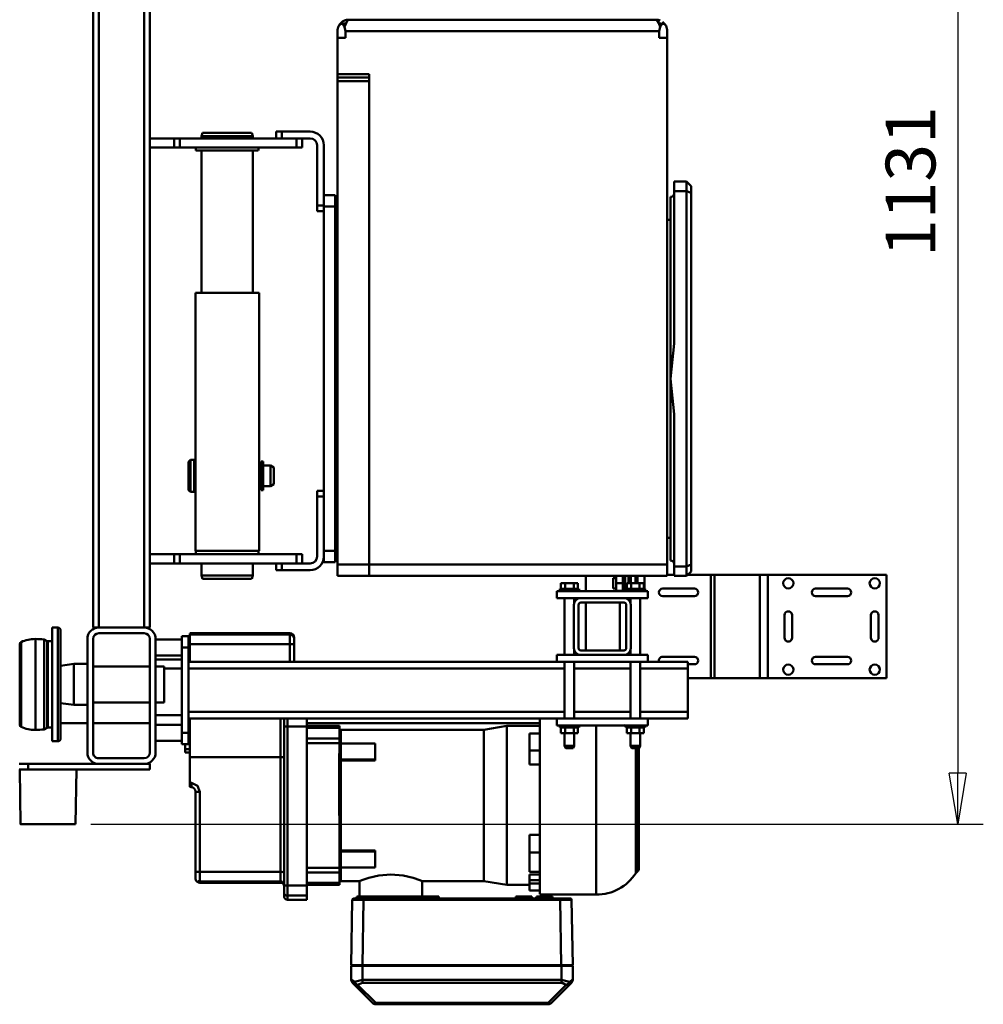
# Model space of a CAD drawing. Units: millimetres. Extents: x 0 to 7425, y 0 to 5250.
# Drawn here: x 1821 to 2669, y 883 to 1750 of the extents above; entities that cross this region are included whole.
import ezdxf

# ---------------------------------------------------------------- set-up
doc = ezdxf.new("R2010")
doc.units = ezdxf.units.MM
doc.header["$MEASUREMENT"] = 0
doc.layers.add('(1) Shape lines', color=7, linetype='Continuous', lineweight=35)
doc.layers.add('(6) Dimensions', color=7, linetype='Continuous', lineweight=35)
doc.styles.add('Arial', font='ARIAL.TTF')
doc.dimstyles.new('Vertex Style', dxfattribs={"dimscale": 12.5, "dimtxt": 0.18, "dimasz": 3.6, "dimexe": 1.8, "dimexo": 0.0625, "dimgap": 1.7, "dimtad": 1, "dimdec": 1, "dimdsep": 46, "dimtxsty": 'Arial', "dimblk1": 'CLOSED', "dimblk2": 'CLOSED', "dimsah": 1, "dimcen": 0.09, "dimdle": 1.8, "dimclrd": 9, "dimclre": 9, "dimadec": 1, "dimazin": 2, "dimtfac": 0.65, "dimtdec": 4, "dimtmove": 0, "dimatfit": 3, "dimfxl": 0, "dimtolj": 1, "dimtzin": 0, "dimlwd": 25, "dimlwe": 25, "dimarcsym": 0})

# ---------------------------------------------------------------- blocks, each defined once
blk = doc.blocks.new('_Closed')
at = {"color": 0, "linetype": 'ByBlock', "lineweight": -2}
for p, q in [((-1, 0.166667), (0, 0)), ((-1, 0.166667), (-1, -0.166667)), ((0, 0), (-1, -0.166667)), ((0, 0), (-1, 0))]:
    blk.add_line(p, q, dxfattribs=at)
blk = doc.blocks.new('*D32')
at = {"layer": '(6) Dimensions', "color": 9, "lineweight": 25}
for p, q in [((1883.95, 2172.5), (2668.95, 2172.5)), ((2646.45, 2127.5), (2646.45, 1086.5)), ((1883.95, 1041.5), (2668.95, 1041.5))]:
    blk.add_line(p, q, dxfattribs=at)
at = {"layer": 'Defpoints', "color": 0}
for p in [(1846.45, 2172.5), (1846.45, 1041.5), (2646.45, 1041.5)]:
    blk.add_point(p, dxfattribs=at)
at = {"layer": '(6) Dimensions', "color": 9, "lineweight": 25, "xscale": 45, "yscale": 45, "zscale": 45}
for p, rotation in [((2646.45, 2172.5), 89.99999999999997), ((2646.45, 1041.5), 270)]:
    blk.add_blockref('_Closed', p, dxfattribs=dict(at, rotation=rotation))
at = {"layer": '(6) Dimensions', "color": 0, "lineweight": 35, "insert": (2604.97, 1607), "char_height": 43.75, "attachment_point": 5, "rotation": 90, "style": 'Arial'}
blk.add_mtext('\\A1;1131', dxfattribs=at)
blk = doc.blocks.new('Crane_3D_1_e7608ae6-1871-4087-9fa7-07b371496158')
at = {"layer": '(1) Shape lines', "color": 7, "linetype": 'Continuous', "lineweight": 50, "ltscale": 37.5}
for p, q in [((352, 883.95), (443, 883.95)), ((352, 883.95), (352, 779.41)), ((443, 779.41), (443, 883.95)), ((387.5, 876.75), (407.5, 876.75)), ((407.5, 870.15), (387.5, 870.15)), ((364.2, 821.45), (364.2, 849.45)), ((370.8, 849.45), (370.8, 821.45)), ((424.2, 821.45), (424.2, 849.45)), ((430.8, 849.45), (430.8, 821.45)), ((387.5, 800.75), (407.5, 800.75)), ((407.5, 794.15), (387.5, 794.15)), ((352, 779.41), (443, 779.41)), ((352, 779.41), (352, 772.48)), ((352, 772.48), (443, 772.48)), ((352, 772.48), (352, 732.65)), ((443, 772.48), (443, 779.41)), ((443, 732.65), (443, 772.48)), ((352, 732.65), (443, 732.65)), ((352, 732.65), (352, 729.18)), ((352, 729.18), (443, 729.18)), ((352, 729.18), (352, 708.95)), ((443, 729.18), (443, 732.65)), ((443, 708.95), (443, 729.18)), ((15.98, 711.95), (10, 711.95)), ((343.02, 711.95), (15.98, 711.95)), ((349, 711.95), (343.02, 711.95)), ((364.2, 686.95), (364.2, 714.95)), ((370.8, 714.95), (370.8, 686.95)), ((424.2, 686.95), (424.2, 714.95)), ((430.8, 714.95), (430.8, 708.95)), ((6, 707.95), (6, 696.95)), ((14.27, 707.95), (6, 707.95)), ((14.27, 707.95), (14.27, 696.95)), ((344.73, 707.95), (14.27, 707.95)), ((344.73, 707.95), (344.73, 696.95)), ((353, 707.95), (344.73, 707.95)), ((353, 707.95), (353, 696.95)), ((434.5, 708.95), (428.5, 708.95)), ((428.5, 673.95), (428.5, 708.95)), ((434.5, 667.18), (434.5, 708.95)), ((472.5, 708.95), (434.5, 708.95)), ((472.5, 667.18), (472.5, 708.95)), ((478.5, 708.95), (472.5, 708.95)), ((478.5, 673.95), (478.5, 708.95)), ((6, 696.95), (14.27, 696.95)), ((14.27, 696.95), (6, 696.95)), ((14.27, 696.95), (148.37, 696.95)), ((179.5, 693.95), (19.5, 693.95)), ((24.3, 693.95), (25.97, 693.95)), ((26, 693.95), (34.94, 693.95)), ((26, 693.95), (26, 693.95)), ((34.94, 693.95), (26, 693.95)), ((37.34, 693.95), (37.34, 693.95)), ((37.34, 693.95), (37.34, 693.95)), ((39.5, 693.95), (39.5, 690.95)), ((55.72, 693.95), (46.29, 693.95)), ((46.34, 693.95), (46.34, 693.95)), ((195.21, 693.95), (163.79, 693.95)), ((339.5, 693.95), (179.5, 693.95)), ((210.63, 696.95), (344.73, 696.95)), ((312.71, 693.95), (303.28, 693.95)), ((319.5, 693.95), (319.5, 690.95)), ((321.66, 693.95), (321.66, 693.95)), ((321.66, 693.95), (321.66, 693.95)), ((330.15, 693.95), (334.7, 693.95)), ((337.77, 693.95), (339.31, 693.95)), ((339.5, 693.95), (339.5, 693.95)), ((344.73, 696.95), (352.01, 696.95)), ((353, 696.95), (344.73, 696.95)), ((352, 696.95), (352, 690.95)), ((-120.5, 690.95), (-126.5, 690.95)), ((-120.5, 690.95), (343, 690.95)), ((-120.5, 684), (-120.5, 690.95)), ((353, 690.95), (343, 690.95)), ((343, 428.95), (343, 690.95)), ((353, 690.95), (353, 428.95)), ((-136.5, 410.95), (-136.5, 680.95)), ((-136.5, 680.95), (-136.5, 680.95)), ((-136.17, 683.45), (-136.18, 683.45)), ((-126.5, 407.9), (-126.5, 684)), ((-120.5, 684), (-126.5, 684)), ((359.5, 670.95), (353, 670.95)), ((359.5, 670.45), (359.5, 670.95)), ((364.5, 670.95), (359.5, 670.95)), ((364.5, 670.45), (359.5, 670.45)), ((359.5, 670.45), (359.5, 666.7)), ((364.5, 671.45), (366.5, 671.45)), ((364.5, 671.45), (366.5, 671.45)), ((364.5, 671.32), (364.5, 654.58)), ((372.5, 673.95), (366.5, 673.95)), ((366.5, 673.95), (366.5, 593.95)), ((372.5, 673.95), (372.5, 652.95)), ((428.5, 673.95), (422.5, 673.95)), ((422.5, 673.95), (422.5, 652.95)), ((428.5, 673.95), (428.5, 593.95)), ((478.5, 673.95), (478.5, 593.95)), ((478.5, 673.95), (484.5, 673.95)), ((484.5, 673.95), (484.5, 593.95)), ((484.5, 671.45), (486.5, 671.45)), ((484.5, 671.45), (486.5, 671.45)), ((486.5, 671.32), (486.5, 654.58)), ((486.5, 670.45), (491.5, 670.45)), ((491.5, 670.45), (491.5, 666.7)), ((353.01, 664.95), (353, 664.95)), ((353.01, 664.95), (353, 664.95)), ((353, 662.95), (359.5, 662.95)), ((353, 658.95), (359.5, 658.95)), ((359.49, 664.95), (353.01, 664.95)), ((355, 656.95), (355, 658.95)), ((355, 656.95), (355, 658.95)), ((359.5, 664.95), (359.49, 664.95)), ((359.5, 664.95), (359.49, 664.95)), ((359.5, 666.7), (359.5, 659.2)), ((364.5, 666.7), (359.5, 666.7)), ((364.5, 659.2), (359.5, 659.2)), ((359.5, 659.2), (359.5, 655.44)), ((372.5, 667.2), (422.5, 667.2)), ((372.5, 667.2), (422.5, 667.2)), ((377.24, 658.7), (372.5, 658.7)), ((377.24, 658.7), (372.5, 658.7)), ((378.5, 658.95), (416.5, 658.95)), ((422.5, 658.7), (417.76, 658.7)), ((422.5, 658.7), (417.76, 658.7)), ((428.5, 667.2), (478.5, 667.2)), ((478.5, 658.7), (428.5, 658.7)), ((434.5, 609.18), (434.5, 658.72)), ((472.5, 609.18), (472.5, 658.72)), ((486.5, 666.7), (491.5, 666.7)), ((486.5, 659.2), (491.5, 659.2)), ((491.5, 667.2), (502.5, 667.2)), ((491.5, 667.2), (502.5, 667.2)), ((491.5, 666.7), (491.5, 659.2)), ((491.5, 659.2), (491.5, 655.44)), ((502.5, 658.7), (491.5, 658.7)), ((502.5, 658.7), (491.5, 658.7)), ((502.5, 667.2), (502.5, 667.2)), ((502.5, 667.2), (504.5, 666.2)), ((502.5, 667.2), (504.5, 666.2)), ((504.5, 659.7), (502.5, 658.7)), ((504.5, 659.7), (502.5, 658.7)), ((502.5, 658.7), (502.5, 658.7)), ((503.95, 665.95), (611, 665.95)), ((504.21, 663.34), (614.47, 663.34)), ((504.34, 664.19), (613.73, 664.19)), ((504.5, 666.2), (504.5, 666.2)), ((504.5, 659.7), (504.5, 659.7)), ((353, 656.95), (359.5, 656.95)), ((366, 653.95), (353, 653.95)), ((353.01, 651.95), (353, 651.95)), ((353.01, 651.95), (353, 651.95)), ((359.49, 651.95), (353.01, 651.95)), ((359.5, 651.95), (359.49, 651.95)), ((359.51, 651.95), (359.49, 651.95)), ((364.5, 655.44), (359.5, 655.44)), ((359.5, 651.95), (359.5, 645.95)), ((359.51, 651.95), (359.5, 651.95)), ((365.99, 651.95), (359.51, 651.95)), ((366.5, 654.45), (364.5, 654.45)), ((366.5, 654.45), (364.5, 654.45)), ((366, 651.95), (365.99, 651.95)), ((366, 651.95), (365.99, 651.95)), ((366, 651.95), (366, 645.95)), ((366.61, 651.95), (366, 651.95)), ((372.5, 614.95), (372.5, 652.95)), ((376.5, 652.95), (376.5, 614.95)), ((416.5, 654.95), (378.5, 654.95)), ((418.5, 614.95), (418.5, 652.95)), ((422.5, 652.95), (422.5, 614.95)), ((486.5, 654.45), (484.5, 654.45)), ((486.5, 654.45), (484.5, 654.45)), ((486.5, 655.44), (491.5, 655.44)), ((359.5, 645.95), (353, 645.95)), ((355, 643.45), (355, 645.95)), ((355, 643.45), (355, 645.95)), ((366, 645.95), (359.5, 645.95)), ((364, 645.95), (364, 643.45)), ((364, 645.95), (364, 643.45)), ((366.5, 649.35), (366, 649.35)), ((418.5, 649.35), (376.5, 649.35)), ((484.37, 628.45), (633.5, 628.45)), ((633.5, 628.45), (633.5, 578.95)), ((366.5, 619.35), (353, 619.35)), ((418.5, 619.35), (376.5, 619.35)), ((359.5, 612.45), (359.5, 608.7)), ((364.5, 612.45), (359.5, 612.45)), ((364.5, 608.7), (359.5, 608.7)), ((359.5, 608.7), (359.5, 601.2)), ((364.5, 613.45), (366.5, 613.45)), ((364.5, 613.45), (366.5, 613.45)), ((364.5, 613.32), (364.5, 596.58)), ((372.5, 614.95), (372.5, 593.95)), ((372.5, 609.2), (377.24, 609.2)), ((372.5, 609.2), (377.24, 609.2)), ((378.5, 612.95), (416.5, 612.95)), ((416.5, 608.95), (378.5, 608.95)), ((417.76, 609.2), (422.5, 609.2)), ((417.76, 609.2), (422.5, 609.2)), ((422.5, 614.95), (422.5, 593.95)), ((428.5, 609.2), (478.5, 609.2)), ((484.5, 613.45), (486.5, 613.45)), ((484.5, 613.45), (486.5, 613.45)), ((486.5, 613.32), (486.5, 596.58)), ((486.5, 612.45), (491.5, 612.45)), ((486.5, 608.7), (491.5, 608.7)), ((491.5, 612.45), (491.5, 608.7)), ((491.5, 609.2), (502.5, 609.2)), ((491.5, 609.2), (502.5, 609.2)), ((491.5, 608.7), (491.5, 601.2)), ((502.5, 609.2), (504.5, 608.2)), ((502.5, 609.2), (504.5, 608.2)), ((695.5, 607.81), (637.98, 606.81)), ((695.5, 607.81), (695.5, 597.81)), ((708.34, 607.88), (696, 607.88)), ((696, 597.88), (696, 607.88)), ((708.34, 607.88), (708.34, 607.88)), ((708.34, 607.88), (708.34, 607.88)), ((711.17, 606.71), (711.17, 606.71)), ((711.17, 606.71), (711.17, 606.71)), ((359.5, 601.2), (359.5, 597.44)), ((364.5, 601.2), (359.5, 601.2)), ((422.5, 600.7), (372.5, 600.7)), ((422.5, 600.7), (372.5, 600.7)), ((478.5, 600.7), (428.5, 600.7)), ((434.5, 269.95), (434.5, 600.72)), ((472.5, 269.95), (472.5, 600.72)), ((486.5, 601.2), (491.5, 601.2)), ((491.5, 601.2), (491.5, 597.44)), ((502.5, 600.7), (491.5, 600.7)), ((502.5, 600.7), (491.5, 600.7)), ((504.5, 601.7), (502.5, 600.7)), ((504.5, 601.7), (502.5, 600.7)), ((695.5, 605.88), (696, 605.38)), ((696, 601.38), (695.5, 600.88)), ((712.93, 604.95), (728.83, 589.05)), ((712.93, 602.12), (728.83, 586.22)), ((364.5, 597.44), (359.5, 597.44)), ((366.5, 596.45), (364.5, 596.45)), ((366.5, 596.45), (364.5, 596.45)), ((372.5, 593.95), (366.5, 593.95)), ((428.5, 593.95), (422.5, 593.95)), ((428.5, 269.95), (428.5, 593.95)), ((478.5, 269.95), (478.5, 593.95)), ((478.5, 593.95), (484.5, 593.95)), ((486.5, 596.45), (484.5, 596.45)), ((486.5, 596.45), (484.5, 596.45)), ((486.5, 597.44), (491.5, 597.44)), ((635, 575.95), (635, 589.95)), ((635, 589.95), (635.4, 589.95)), ((635.4, 575.95), (635.4, 589.95)), ((637, 568.29), (637, 596.81)), ((695.5, 597.81), (637.98, 596.81)), ((637.98, 423.95), (637.98, 596.81)), ((696, 597.88), (695.5, 597.88)), ((695.5, 422.95), (695.5, 597.81)), ((708.34, 597.88), (696, 597.88)), ((696, 422.88), (696, 597.88)), ((728.83, 586.22), (728.83, 434.54)), ((730, 586.22), (728.83, 586.22)), ((730, 586.22), (730, 434.54)), ((478.45, 578.95), (633.04, 578.95)), ((482.5, 578.95), (482.5, 373.95)), ((485, 549.95), (485, 578.95)), ((491.64, 569.95), (491.64, 578.95)), ((506.73, 569.95), (506.73, 578.95)), ((518.93, 569.95), (518.93, 578.95)), ((580.96, 569.95), (580.96, 578.95)), ((596.27, 569.95), (596.27, 578.95)), ((613.41, 569.95), (613.41, 578.95)), ((615.66, 569.95), (615.66, 578.95)), ((620.78, 569.95), (620.78, 578.95)), ((623.83, 569.95), (623.83, 578.95)), ((629.91, 569.95), (629.91, 578.95)), ((635.4, 575.95), (635, 575.95)), ((635, 557.95), (635, 571.95)), ((635, 571.95), (635.4, 571.95)), ((635.4, 567.66), (635.4, 571.95)), ((506.73, 569.95), (491.64, 569.95)), ((518.93, 569.95), (506.73, 569.95)), ((580.96, 569.95), (596.27, 569.95)), ((613.41, 569.95), (596.27, 569.95)), ((620.78, 569.95), (615.66, 569.95)), ((623.83, 569.95), (620.78, 569.95)), ((629.91, 569.95), (623.83, 569.95)), ((625, 569.95), (625, 549.95)), ((696, 564.88), (695.5, 564.88)), ((635.4, 557.95), (635, 557.95)), ((635.4, 557.95), (635.4, 562.23)), ((637, 438.29), (637, 561.61)), ((625, 549.95), (485, 549.95)), ((488.37, 529.72), (485, 549.95)), ((625, 549.95), (621.63, 529.72)), ((696, 551.38), (695.5, 551.38)), ((488.37, 403.95), (488.37, 529.72)), ((488.48, 529.72), (621.52, 529.72)), ((621.63, 529.72), (621.63, 475.56)), ((635, 480.22), (635, 489.95)), ((635, 489.95), (635.4, 489.95)), ((635.4, 480.22), (635.4, 489.95)), ((635, 476.84), (635, 480.22)), ((635, 480.22), (635.4, 480.22)), ((635, 476.84), (635.4, 476.84)), ((635, 441.91), (635, 476.84)), ((635.4, 476.84), (635.4, 480.22)), ((635.4, 441.93), (635.4, 476.84)), ((621.63, 475.56), (635, 475.56)), ((635, 427.95), (635, 441.95)), ((635, 441.95), (635.4, 441.95)), ((635.4, 437.66), (635.4, 441.95)), ((696, 448.38), (695.5, 448.38)), ((500.45, 403.95), (500.45, 433.95)), ((514.44, 433.95), (500.48, 433.95)), ((514.44, 433.95), (515.47, 433.95)), ((514.44, 403.95), (514.44, 433.95)), ((515.47, 433.95), (515.47, 403.95)), ((595.56, 433.95), (594.53, 433.95)), ((594.53, 433.95), (594.53, 403.95)), ((609.52, 433.95), (595.56, 433.95)), ((595.56, 403.95), (595.56, 433.95)), ((609.55, 433.95), (609.55, 403.95)), ((696, 434.88), (695.5, 434.88)), ((728.83, 434.54), (712.93, 418.64)), ((730, 434.54), (728.83, 434.54)), ((-88.5, 428.95), (-88.5, 400.95)), ((-88.5, 428.95), (343, 428.95)), ((-85.5, 428.95), (-85.5, 400.95)), ((-82.5, 400.95), (-82.5, 428.95)), ((353, 428.95), (343, 428.95)), ((343, 400.95), (343, 428.95)), ((353, 428.95), (353, 400.95)), ((635.4, 427.95), (635, 427.95)), ((635, 417.95), (635, 427.84)), ((635.4, 427.95), (635.4, 432.23)), ((635.4, 417.95), (635.4, 427.93)), ((637, 423.95), (637, 431.61)), ((728.83, 431.71), (712.93, 415.81)), ((621.63, 420.34), (621.63, 403.95)), ((635, 420.34), (621.63, 420.34)), ((635.4, 417.95), (635, 417.95)), ((695.5, 422.95), (637.98, 423.95)), ((695.5, 422.95), (695.5, 412.95)), ((695.5, 422.88), (696, 422.88)), ((695.5, 419.88), (696, 419.38)), ((708.34, 422.88), (696, 422.88)), ((696, 412.88), (696, 422.88)), ((-136.17, 408.45), (-136.18, 408.45)), ((-120.5, 407.9), (-126.5, 407.9)), ((-120.5, 400.95), (-120.5, 407.9)), ((695.5, 412.95), (637.98, 413.95)), ((696, 415.38), (695.5, 414.88)), ((708.34, 412.88), (696, 412.88)), ((708.34, 412.88), (708.34, 412.88)), ((708.34, 412.88), (708.34, 412.88)), ((711.17, 414.05), (711.17, 414.05)), ((711.17, 414.05), (711.17, 414.05)), ((-120.5, 400.95), (-126.5, 400.95)), ((-120.5, 400.95), (-88.5, 400.95)), ((-85.5, 400.95), (-88.5, 400.95)), ((-85.5, 400.95), (-82.5, 400.95)), ((-82.5, 400.95), (343, 400.95)), ((18, 398.95), (28, 398.95)), ((18, 388.95), (18, 398.95)), ((27.5, 398.95), (27.5, 400.95)), ((28, 388.95), (28, 398.95)), ((331, 398.95), (28, 398.95)), ((47.5, 398.95), (47.5, 400.95)), ((311.5, 398.95), (311.5, 400.95)), ((331, 388.95), (331, 398.95)), ((331, 398.95), (341, 398.95)), ((331.5, 398.95), (331.5, 400.95)), ((341, 388.95), (341, 398.95)), ((353, 400.95), (343, 400.95)), ((343.07, 400.95), (347, 400.95)), ((347, 400.95), (343.07, 400.95)), ((347.02, 400.95), (353, 400.95)), ((485, 373.95), (485, 402.57)), ((486.76, 373.95), (486.76, 402.57)), ((488.39, 403.95), (488.37, 403.95)), ((488.89, 403.95), (488.89, 403.91)), ((500.38, 403.95), (488.89, 403.95)), ((500.37, 403.91), (488.89, 403.91)), ((494.26, 403.95), (489.87, 403.95)), ((495.96, 373.95), (495.96, 402.57)), ((500.21, 373.95), (500.21, 402.57)), ((500.35, 402.57), (500.35, 403.95)), ((514.27, 403.95), (514.27, 402.79)), ((515.22, 403.95), (515.22, 403.42)), ((516.1, 403.95), (516.1, 403.91)), ((546.64, 403.95), (516.1, 403.95)), ((546.64, 403.91), (516.1, 403.91)), ((535.84, 403.95), (527.62, 403.95)), ((546.64, 403.95), (541, 403.95)), ((546.64, 403.95), (546.64, 403.91)), ((555.08, 403.95), (555, 403.95)), ((593.9, 403.95), (563.36, 403.95)), ((563.36, 403.95), (563.36, 403.91)), ((593.9, 403.91), (563.36, 403.91)), ((582.41, 403.95), (569.05, 403.95)), ((593.9, 403.95), (593.9, 403.91)), ((594.78, 403.95), (594.78, 403.42)), ((595.73, 403.95), (595.73, 403.55)), ((621.11, 403.95), (609.62, 403.95)), ((621.11, 403.91), (609.63, 403.91)), ((609.65, 403.95), (609.65, 403.55)), ((609.79, 373.95), (609.79, 402.57)), ((614.04, 373.95), (614.04, 402.57)), ((614.79, 403.95), (614.78, 403.95)), ((618.83, 403.95), (615.77, 403.95)), ((621.12, 403.95), (620.17, 403.95)), ((621.11, 403.95), (621.11, 403.91)), ((623.24, 373.95), (623.24, 402.57)), ((625, 373.95), (625, 402.57)), ((18, 388.95), (-26, 388.95)), ((27, 382.95), (-26, 382.95)), ((18, 388.95), (28, 388.95)), ((24.17, 388.95), (18.76, 388.95)), ((27, 382.95), (27, 388.95)), ((28.91, 382.95), (27, 382.95)), ((27, 382.95), (32, 382.95)), ((331, 388.95), (28, 388.95)), ((32, 382.95), (32, 388.95)), ((278, 382.95), (278, 388.95)), ((278, 382.95), (283, 382.95)), ((283, 382.95), (283, 388.95)), ((336, 382.95), (283, 382.95)), ((331, 388.95), (341, 388.95)), ((-38, 376.95), (-38, 351.95)), ((-32, 376.95), (-32, 351.95)), ((342, 351.95), (342, 376.95)), ((348, 351.95), (348, 376.95)), ((485.53, 373.95), (478.38, 373.95)), ((625.47, 373.95), (485.53, 373.95)), ((485.53, 373.95), (485.53, 356.95)), ((634.39, 373.95), (625.47, 373.95)), ((625.47, 373.95), (625.47, 356.95)), ((638, 373.95), (634.39, 373.95)), ((634.39, 373.95), (634.39, 356.95)), ((638, 373.95), (638, 356.95)), ((-24, 369.95), (-32, 369.95)), ((-24, 364.95), (-32, 364.95)), ((-24, 369.95), (-24, 364.95)), ((-24, 364.95), (-24, 262.25)), ((334, 369.95), (334, 364.95)), ((342, 369.95), (334, 369.95)), ((342, 364.95), (334, 364.95)), ((334, 364.95), (334, 262.25)), ((403.5, 270.95), (403.5, 358.95)), ((403.63, 358.95), (404.69, 358.95)), ((404.69, 358.95), (413, 358.95)), ((404.69, 358.95), (404.69, 270.95)), ((408.68, 362.95), (407.63, 362.95)), ((413.67, 362.95), (408.68, 362.95)), ((413, 358.95), (428.49, 358.95)), ((413, 358.95), (413, 270.95)), ((428.49, 362.95), (413.67, 362.95)), ((485.53, 356.95), (478.38, 356.95)), ((625.47, 356.95), (485.53, 356.95)), ((634.39, 356.95), (625.47, 356.95)), ((638, 356.95), (634.39, 356.95)), ((-38, 351.95), (-32, 351.95)), ((-38, 351.95), (-38, 346.95)), ((-38, 346.95), (-38, 350.04)), ((-38, 346.95), (-32, 346.95)), ((-32, 351.95), (-32, 346.95)), ((-32, 346.95), (-32, 262.25)), ((348, 351.95), (342, 351.95)), ((342, 346.95), (342, 351.95)), ((342, 350.04), (342, 347.33)), ((348, 346.95), (342, 346.95)), ((342, 346.95), (342, 262.25)), ((348, 346.95), (348, 351.95)), ((348, 346.95), (348, 346.95)), ((478.5, 350.95), (512.57, 350.95)), ((478.62, 353.95), (479.59, 353.95)), ((478.93, 353.95), (478.62, 353.95)), ((479.59, 353.95), (485.84, 353.95)), ((485.84, 353.95), (625.16, 353.95)), ((512.57, 350.95), (613.5, 350.95)), ((512.57, 350.95), (512.57, 270.95)), ((613.5, 350.95), (621.81, 350.95)), ((613.5, 350.95), (613.5, 279.95)), ((621.81, 350.95), (622.87, 350.95)), ((621.81, 350.95), (621.81, 279.95)), ((623, 350.95), (623, 279.95)), ((625.16, 353.95), (631.41, 353.95)), ((631.41, 353.95), (635, 353.95)), ((255.87, 341.95), (257.61, 344.95)), ((274.13, 341.95), (255.87, 341.95)), ((255.87, 335.45), (255.87, 341.95)), ((272.39, 344.95), (257.61, 344.95)), ((272.39, 344.95), (274.13, 341.95)), ((274.13, 341.95), (274.13, 335.45)), ((-24, 331.45), (-21.5, 331.45)), ((-21.5, 276.45), (-21.5, 331.07)), ((104, 331.95), (104, 275.95)), ((331, 331.95), (104, 331.95)), ((110, 331.95), (110, 331.95)), ((277.63, 335.45), (252.37, 335.45)), ((252.37, 333.95), (252.37, 335.45)), ((277.63, 333.95), (252.37, 333.95)), ((255.87, 331.95), (255.87, 333.95)), ((274.13, 333.95), (274.13, 331.95)), ((277.63, 335.45), (277.63, 333.95)), ((331, 331.95), (331, 275.95)), ((331, 331.45), (334, 331.45)), ((-37, 325.65), (-34, 326.45)), ((-37, 282.25), (-37, 325.28)), ((-34, 326.45), (-32, 326.45)), ((-34, 281.45), (-34, 326.07)), ((-21.5, 326.45), (104, 326.45)), ((342, 326.45), (352.5, 326.45)), ((352.5, 326.45), (355.5, 325.65)), ((352.5, 281.45), (352.5, 326.07)), ((355.5, 282.25), (355.5, 325.28)), ((-34, 281.45), (-37, 282.25)), ((-32, 281.45), (-34, 281.45)), ((104, 281.45), (-21.5, 281.45)), ((352.5, 281.45), (342, 281.45)), ((355.5, 282.25), (352.5, 281.45)), ((613.5, 279.95), (543.06, 279.95)), ((621.81, 279.95), (613.5, 279.95)), ((622.87, 279.95), (621.81, 279.95)), ((-21.5, 276.45), (-24, 276.45)), ((331, 275.95), (104, 275.95)), ((279.13, 274.95), (250.87, 274.95)), ((250.87, 271.55), (250.87, 274.95)), ((279.13, 271.55), (250.87, 271.55)), ((252.47, 269.95), (250.87, 271.55)), ((277.53, 269.95), (252.47, 269.95)), ((279.13, 271.55), (277.53, 269.95)), ((279.13, 274.95), (279.13, 271.55)), ((334, 276.45), (331, 276.45)), ((403.63, 270.95), (404.69, 270.95)), ((404.69, 270.95), (408.5, 270.95)), ((406, 263.95), (406, 269.95)), ((416, 269.95), (406, 269.95)), ((408.5, 270.95), (408.5, 269.95)), ((408.5, 270.95), (428.32, 270.95)), ((416, 263.95), (416, 269.95)), ((491, 269.95), (416, 269.95)), ((428.32, 270.95), (428.32, 269.95)), ((428.32, 270.95), (428.44, 270.95)), ((478.43, 270.95), (493.5, 270.95)), ((491, 263.95), (491, 269.95)), ((501, 269.95), (491, 269.95)), ((493.5, 270.95), (493.77, 270.95)), ((493.5, 270.95), (493.5, 269.95)), ((493.77, 270.95), (512.57, 270.95)), ((496.43, 270.95), (496.43, 269.95)), ((501, 263.95), (501, 269.95)), ((505.57, 270.95), (505.57, 266.95)), ((508.5, 270.95), (508.5, 266.95)), ((512.57, 270.95), (534.89, 270.95)), ((535.04, 272.65), (534.89, 270.95)), ((538.76, 270.95), (538.88, 272.3)), ((542.87, 275.95), (612.83, 275.95)), ((612.83, 275.95), (617.82, 275.95)), ((617.82, 275.95), (618.87, 275.95)), ((-24, 262.25), (-32, 262.25)), ((-32, 262.25), (-32, 257.25)), ((-24, 262.25), (-24, 257.25)), ((334, 262.25), (334, 257.25)), ((342, 262.25), (334, 262.25)), ((342, 257.25), (342, 262.25)), ((416, 263.95), (406, 263.95)), ((409, 240.95), (409, 263.95)), ((409, 240.95), (409, 263.95)), ((491, 263.95), (416, 263.95)), ((423, 263.95), (423, 240.95)), ((423, 263.95), (423, 240.95)), ((426.5, 263.95), (426.5, 240.95)), ((426.5, 263.95), (426.5, 240.95)), ((434.5, 248.53), (434.5, 263.95)), ((475.5, 240.95), (475.5, 263.95)), ((475.5, 240.95), (475.5, 263.95)), ((484, 240.95), (484, 263.95)), ((484, 240.95), (484, 263.95)), ((491, 263.95), (501, 263.95)), ((498, 263.95), (498, 240.95)), ((498, 263.95), (498, 240.95)), ((501, 266.95), (505.57, 266.95)), ((505.57, 266.95), (508.5, 266.95)), ((-32, 257.25), (-32, 235.95)), ((-24, 257.25), (-32, 257.25)), ((-24, 257.25), (-24, 235.95)), ((334, 257.25), (334, 235.95)), ((342, 257.25), (334, 257.25)), ((342, 257.25), (342, 235.95)), ((432.6, 248.53), (464.4, 248.53)), ((432.6, 240.95), (432.6, 248.53)), ((464.4, 248.53), (464.4, 240.95)), ((398.5, 235.95), (-386.5, 235.95)), ((398.5, 235.95), (398.5, 230.95)), ((508.5, 240.95), (408.5, 240.95)), ((508.5, 235.95), (408.5, 235.95)), ((432.6, 185.95), (432.6, 235.95)), ((464.4, 235.95), (464.4, 185.95)), ((482.5, 235.95), (482.5, 185.95)), ((518.5, 235.95), (523.5, 235.95)), ((518.5, 235.95), (518.5, 230.95)), ((523.5, 128.95), (523.5, 235.95)), ((398.5, 230.95), (-386.5, 230.95)), ((398.5, 230.95), (398.5, 190.95)), ((403.5, 230.95), (403.5, 190.95)), ((513.5, 190.95), (513.5, 230.95)), ((518.5, 230.95), (518.5, 190.95)), ((398.5, 190.95), (-386.5, 190.95)), ((398.5, 190.95), (398.5, 185.95)), ((518.5, 190.95), (518.5, 128.95)), ((398.5, 185.95), (-386.5, 185.95)), ((408.5, 185.95), (508.5, 185.95)), ((508.5, 180.95), (408.5, 180.95)), ((430.5, 169.19), (430.5, 180.95)), ((466.5, 180.95), (466.5, 169.19)), ((482.5, 180.95), (482.5, 157.45)), ((430.5, 169.19), (466.5, 169.19)), ((432.15, 157.45), (430.5, 169.19)), ((466.5, 169.19), (464.85, 157.45)), ((523.5, 171.45), (571.5, 170.61)), ((401, 157.45), (496, 157.45)), ((401.2, 157.45), (495.8, 157.45)), ((398.5, 150), (398.5, 154.95)), ((398.5, 150), (498.5, 150)), ((398.71, 154.95), (498.29, 154.95)), ((410.5, 146.32), (410.5, 150)), ((486.5, 150), (486.5, 146.32)), ((498.5, 154.95), (498.5, 150)), ((408.98, 142.95), (410.33, 145.59)), ((409.15, 142.95), (487.85, 142.95)), ((410.49, 145.59), (486.51, 145.59)), ((410.66, 146.32), (486.34, 146.32)), ((486.67, 145.59), (488.02, 142.95)), ((408.67, 135.2), (488.33, 135.2)), ((411.32, 122.64), (485.68, 122.64)), ((484.01, 121.45), (412.99, 121.45)), ((413.14, 121.45), (483.86, 121.45)), ((518.5, 128.95), (523.5, 128.95)), ((518.5, 128.95), (518.5, 120.95)), ((523.5, 120.95), (523.5, 128.95)), ((571.5, 122.29), (523.5, 121.45))]:
    blk.add_line(p, q, dxfattribs=at)
at = {"layer": '(1) Shape lines', "color": 7, "linetype": 'Continuous', "lineweight": 50, "ltscale": 12.5}
for p, q in [((-134.47, 686.72), (-133.57, 688.02)), ((708.34, 607.88), (708.34, 607.88)), ((711.17, 606.71), (711.17, 606.71)), ((710.57, 597.88), (711.6, 600.1)), ((711.91, 600.76), (711.59, 600.07)), ((637.13, 414.47), (637.07, 414.57)), ((637.13, 414.47), (637.13, 414.47)), ((637.48, 414.1), (637.44, 414.13)), ((637.8, 413.97), (637.79, 413.98)), ((708.34, 412.88), (708.34, 412.88)), ((711.17, 414.05), (711.17, 414.05)), ((609.65, 403.55), (609.61, 403.18)), ((609.61, 403.18), (609.83, 402.84)), ((610.1, 402.63), (610.42, 402.57)), ((621.63, 403.95), (621.5, 403.93))]:
    blk.add_line(p, q, dxfattribs=at)
at = {"layer": '(1) Shape lines', "color": 7, "linetype": 'Continuous', "lineweight": 50, "ltscale": 37.5}
for points in [[(6, 707.95), (10, 711.95)], [(14.27, 707.95), (15.98, 711.95)], [(344.73, 707.95), (343.02, 711.95)], [(353, 707.95), (349, 711.95)], [(148.37, 696.95), (179.5, 693.95)], [(179.5, 693.95), (210.63, 696.95)], [(-132.82, 688.15), (-133.57, 688.02)], [(-132.75, 686.64), (-133.57, 683.45)], [(-133.57, 683.45), (-130.3, 684.71)], [(-132.82, 688.15), (-130.95, 689.9)], [(-132.75, 686.64), (-132.82, 688.15)], [(-130.3, 684.71), (-132.75, 686.64)], [(-126.5, 684), (-130.3, 684.71)], [(-136.5, 680.95), (-135.74, 682.2), (-133.57, 683.45)], [(502.5, 667.18), (502.5, 658.7), (502.5, 658.72)], [(504.5, 659.71), (504.5, 659.7), (504.5, 666.19)], [(355, 643.45), (355, 643.45), (364, 643.45)], [(502.5, 609.18), (502.5, 600.7), (502.5, 600.72)], [(504.5, 601.71), (504.5, 601.7), (504.5, 608.19)], [(637.98, 606.81), (637.98, 606.04), (637.98, 603.88), (637.98, 596.81)], [(708.34, 607.88), (711.17, 606.71)], [(710.1, 604.95), (708.84, 607.06), (708.34, 607.88)], [(709.38, 607.74), (709.38, 607.74)], [(712.93, 604.95), (711.17, 606.71)], [(711.17, 606.71), (712.93, 604.95)], [(637, 605.81), (637, 605.12), (637, 603.17), (637, 596.81)], [(708.34, 597.88), (710.1, 604.95)], [(711.73, 605.39), (710.1, 604.95)], [(710.1, 604.95), (711.73, 603.75)], [(711.17, 597.88), (712.93, 602.12)], [(712.41, 604.43), (711.73, 605.39)], [(712.93, 604.95), (711.73, 605.39)], [(712.41, 604.43), (711.73, 603.75)], [(711.73, 603.75), (712.93, 602.12)], [(712.41, 604.43), (713.37, 603.75)], [(713.37, 603.75), (712.93, 604.95)], [(712.93, 604.95), (712.93, 604.95)], [(712.93, 602.12), (713.37, 603.75)], [(637.98, 596.81), (637, 596.81)], [(708.34, 597.88), (711.17, 597.88)], [(708.34, 422.88), (708.34, 597.88)], [(711.17, 422.88), (711.17, 597.88)], [(637, 568.29), (635.4, 567.66)], [(635.4, 562.23), (635.4, 567.66)], [(637, 561.61), (637, 568.29)], [(637, 561.61), (635.4, 562.23)], [(621.63, 475.56), (620.78, 473.43), (618.7, 467.47), (616.56, 458.58), (615.64, 447.95), (616.57, 437.31), (618.7, 428.43), (620.77, 422.47), (621.63, 420.34)], [(637, 438.29), (635.4, 437.66)], [(635.4, 432.23), (635.4, 437.66)], [(637, 431.61), (637, 438.29)], [(637, 431.61), (635.4, 432.23)], [(637.98, 423.95), (637, 423.95)], [(637, 423.95), (637, 417.59), (637, 415.64), (637, 414.95)], [(637.98, 423.95), (637.98, 416.88), (637.98, 414.71), (637.98, 413.95)], [(710.1, 415.81), (708.34, 422.88)], [(708.34, 422.88), (711.17, 422.88)], [(711.73, 417.01), (710.1, 415.81)], [(712.93, 418.64), (711.17, 422.88)], [(712.93, 418.64), (711.73, 417.01)], [(712.41, 416.33), (711.73, 417.01)], [(712.41, 416.33), (711.73, 415.37)], [(712.41, 416.33), (713.37, 417)], [(713.37, 417), (712.93, 418.64)], [(712.93, 415.81), (713.37, 417)], [(-133.57, 408.45), (-135.74, 409.7), (-136.5, 410.95)], [(-130.3, 407.19), (-133.57, 408.45)], [(-132.75, 405.26), (-133.57, 408.45)], [(-130.3, 407.19), (-126.5, 407.9)], [(637.98, 413.95), (637, 414.95)], [(637.04, 414.68), (637.02, 414.76), (637.02, 414.77)], [(637.18, 414.39), (637.16, 414.4), (637.13, 414.47), (637.07, 414.57), (637.07, 414.58)], [(637.61, 414.03), (637.61, 414.03), (637.48, 414.1), (637.44, 414.13), (637.29, 414.25)], [(637.8, 413.97), (637.79, 413.98), (637.71, 414)], [(710.1, 415.81), (708.84, 413.7), (708.34, 412.88)], [(708.34, 412.88), (711.17, 414.05)], [(709.38, 413.02), (709.38, 413.02)], [(710.1, 415.81), (711.73, 415.37)], [(712.93, 415.81), (711.17, 414.05)], [(711.17, 414.05), (712.93, 415.81)], [(711.73, 415.37), (712.93, 415.81)], [(712.93, 415.81), (712.93, 415.81)], [(-132.82, 403.75), (-133.57, 403.88)], [(-132.82, 403.75), (-132.75, 405.26)], [(-130.95, 401.99), (-132.82, 403.75)], [(-132.75, 405.26), (-130.3, 407.19)], [(485, 402.57), (486.76, 402.57)], [(495.96, 402.57), (486.76, 402.57)], [(488.37, 403.95), (488.37, 403.95)], [(488.37, 403.95), (488.89, 403.95)], [(488.37, 403.95), (488.37, 403.95)], [(488.37, 403.95), (488.37, 403.95)], [(488.37, 403.95), (488.89, 403.91)], [(488.89, 403.95), (488.37, 403.95)], [(495.96, 402.57), (500.21, 402.57)], [(500.21, 402.57), (518, 402.56)], [(500.44, 403.95), (500.35, 403.95), (514.27, 403.95)], [(514.27, 402.79), (513.52, 402.56)], [(514.74, 403.95), (514.27, 403.95)], [(514.74, 403.08), (514.27, 402.79)], [(515.22, 403.95), (514.74, 403.95)], [(515.22, 403.42), (514.74, 403.08)], [(515.68, 403.95), (515.22, 403.95)], [(515.68, 403.75), (515.22, 403.42)], [(515.68, 403.75), (515.68, 403.95)], [(516.1, 403.95), (515.68, 403.95)], [(516.1, 403.91), (515.68, 403.75)], [(609.79, 402.57), (518, 402.56)], [(546.64, 403.91), (555, 403.95)], [(546.64, 403.95), (549.89, 403.95), (555, 403.95)], [(555.08, 403.95), (563.36, 403.91)], [(555.08, 403.95), (560.03, 403.95), (563.36, 403.95)], [(594.32, 403.95), (593.9, 403.95)], [(594.32, 403.76), (593.9, 403.91)], [(594.78, 403.95), (594.32, 403.95)], [(594.78, 403.42), (594.32, 403.76)], [(595.26, 403.95), (594.78, 403.95)], [(595.19, 403.12), (594.78, 403.42)], [(595.26, 403.18), (595.19, 403.12)], [(595.63, 402.56), (595.19, 403.12)], [(595.26, 403.18), (595.26, 403.95)], [(595.73, 403.95), (595.26, 403.95)], [(595.73, 403.55), (595.26, 403.18)], [(595.73, 403.95), (609.65, 403.95), (609.56, 403.95)], [(609.65, 403.55), (608.46, 403.55), (605.18, 403.56), (595.73, 403.55)], [(609.79, 402.57), (614.04, 402.57)], [(623.24, 402.57), (614.04, 402.57)], [(621.11, 403.95), (621.63, 403.95)], [(621.11, 403.95), (621.63, 403.95)], [(621.11, 403.91), (621.63, 403.95)], [(621.63, 403.95), (621.63, 403.95)], [(621.63, 403.95), (621.63, 403.95)], [(623.24, 402.57), (625, 402.57)], [(478.47, 353.88), (478.62, 353.95)], [(543.06, 279.95), (537.63, 277.85), (535.04, 272.65)], [(534.89, 270.95), (537.63, 270.95), (538.76, 270.95)], [(571.5, 122.31), (571.5, 122.29), (571.5, 170.59)]]:
    blk.add_lwpolyline(points, dxfattribs=at)
at = {"layer": '(1) Shape lines', "color": 7, "linetype": 'Continuous', "lineweight": 50, "ltscale": 12.5}
blk.add_lwpolyline([(-133.57, 403.88), (-134.45, 405.15), (-135.74, 407.12)], dxfattribs=at)
at = {"layer": '(1) Shape lines', "color": 7, "linetype": 'Continuous', "lineweight": 50, "ltscale": 37.5}
for centre in [(359.5, 873.45), (435.5, 873.45), (359.5, 797.45), (435.5, 797.45)]:
    blk.add_circle(centre, 4.5, dxfattribs=at)
for centre, radius, start, end in [((387.5, 873.45), 3.3, 90, 270), ((407.5, 873.45), 3.3, 270, 90), ((367.5, 849.45), 3.3, 0, 180), ((427.5, 849.45), 3.3, 0, 180), ((367.5, 821.45), 3.3, 180, 0), ((427.5, 821.45), 3.3, 180, 0), ((387.5, 797.45), 3.3, 90, 270), ((407.5, 797.45), 3.3, 270, 90), ((367.5, 714.95), 3.3, 0, 180), ((427.5, 714.95), 3.3, 0, 180), ((16.5, 693.95), 3, 0, 90), ((342.5, 693.95), 3, 90, 180), ((-126.5, 680.95), 10, 157.50004, 180), ((-126.5, 680.95), 10, 116.43497, 135), ((-126.5, 680.95), 10, 90, 116.43497), ((367.5, 686.95), 3.3, 180, 0), ((427.5, 686.95), 3.3, 180, 287.87283), ((-126.5, 680.95), 10, 165.52249, 173.93043), ((-126.5, 680.95), 10, 165.52249, 169.36065), ((378.5, 652.95), 6, 90, 180), ((416.5, 652.95), 6, 0, 90), ((611, 662.95), 3, 24.50931, 90), ((615.55, 665.02), 2, 204.50931, 237.22325), ((592, 628.45), 41.5, 0, 57.22325), ((366, 650.95), 3, 80.21939, 90), ((378.5, 652.95), 2, 90, 180), ((416.5, 652.95), 2, 0, 90), ((518, 628.45), 41.5, 138.67522, 144.76998), ((375, 611.95), 3, 211.87477, 247.34294), ((378.5, 614.95), 6, 180, 270), ((378.5, 614.95), 2, 180, 270), ((416.5, 614.95), 2, 270, 0), ((416.5, 614.95), 6, 270, 0), ((420, 611.95), 3, 292.65706, 328.12523), ((638, 605.81), 1, 91, 180), ((638, 605.81), 1, 120.6667, 125.57244), ((638, 605.81), 1, 113.24996, 116.98787), ((638, 605.81), 1, 102.12491, 106.83494), ((638, 605.81), 1, 164.16058, 169.24334), ((638, 605.81), 1, 154.02316, 158.09495), ((638, 605.81), 1, 145.42692, 150.68908), ((635.4, 591.55), 1.6, 270, 0), ((726, 586.22), 4, 0, 45), ((635.4, 574.35), 1.6, 0, 90), ((635.4, 573.55), 1.6, 270, 0), ((635.4, 556.35), 1.6, 0, 90), ((696.3, 557.68), 0.8, 180.00001, 247.97569), ((696.3, 557.68), 0.8, 180, 247.97569), ((635.4, 491.55), 1.6, 270, 0), ((635.4, 443.55), 1.6, 270, 0), ((696.3, 442.08), 0.8, 112.02431, 179.99999), ((696.3, 442.08), 0.8, 112.02431, 180), ((726, 434.54), 4, 315, 0), ((635.4, 426.35), 1.6, 0, 90), ((635.4, 416.35), 1.6, 0, 90), ((-126.5, 410.95), 10, 180, 225), ((-126.5, 410.95), 10, 180, 194.47751), ((-126.5, 410.95), 10, 190.63935, 194.47751), ((-126.5, 410.95), 10, 225, 243.56503), ((-126.5, 410.95), 10, 243.56503, 270), ((486.46, 404.53), 2, 279.06285, 343.04705), ((623.54, 404.53), 2, 196.95295, 260.9372), ((-26, 376.95), 12, 90, 180), ((-26, 376.95), 6, 90, 180), ((336, 376.95), 12, 0, 90), ((336, 376.95), 6, 0, 90), ((407.5, 358.95), 4, 90, 180), ((635, 356.95), 3, 270, 0), ((626, 350.95), 3, 90, 180), ((619, 279.95), 4, 270, 0), ((254.87, 275.95), 1, 270, 359.99915), ((275.13, 275.95), 1, 180.00085, 270), ((542.87, 271.95), 4, 90, 175), ((408.5, 230.95), 10, 90, 180), ((408.5, 230.95), 5, 90, 180), ((508.5, 230.95), 10, 0, 90), ((508.5, 230.95), 5, 0, 90), ((408.5, 190.95), 10, 180, 270), ((408.5, 190.95), 5, 180, 270), ((508.5, 190.95), 5, 270, 0), ((508.5, 190.95), 10, 270, 0), ((401, 154.95), 2.5, 90, 180), ((496, 154.95), 2.5, 0, 90), ((471.5, 135.2), 63, 172.93381, 180), ((408.9, 146.32), 1.6, 333, 0), ((488.1, 146.32), 1.6, 180, 207), ((425.5, 135.2), 63, 0, 7.06619), ((439.5, 135.2), 31, 180, 203.90193), ((457.5, 135.2), 31, 336.09807, 0), ((412.99, 123.45), 2, 203.90193, 270), ((484.01, 123.45), 2, 270, 336.09807)]:
    blk.add_arc(centre, radius, start, end, dxfattribs=at)
for centre, major_axis, ratio, start_param, end_param in [((726, 586.22), (2.83, 2.83), 0.57735, 5.235988, 6.283185), ((635.4, 479.6), (1.6, 0), 0.389474, 0, 1.570796), ((635.4, 478.38), (1.6, 0), 0.963077, 4.712389, 6.283185), ((726, 434.54), (2.83, -2.83), 0.57735, 0, 1.047198), ((408.68, 358.95), (0, 4), 0.99821, 0.392699, 1.570796), ((408.68, 358.95), (0, 4), 0.99821, 0, 0.009519), ((413.67, 358.95), (0, 4), 0.167079, 0, 1.570796), ((485.84, 356.95), (0, -3), 0.102901, 4.712389, 6.283185), ((625.16, 356.95), (0, -3), 0.102901, 0, 1.570796), ((631.41, 356.95), (0, -3), 0.994692, 0, 1.570796), ((479.59, 356.95), (0, -3), 0.994692, 5.906689, 6.283185), ((478.62, 356.95), (0, -3), 0.99613, 6.242677, 6.283185), ((512.57, 350.95), (0, 3), 0.001134, 4.712389, 6.283185), ((614, 350.95), (0, 3), 0.167079, 0, 1.570796), ((624.8, 350.95), (0, 3), 0.99821, 1.212945, 1.570796), ((624.8, 350.95), (0, 3), 0.99821, 0.812229, 1.136743), ((624.8, 350.95), (0, 3), 0.99821, 0.422037, 0.776912), ((624.8, 350.95), (0, 3), 0.99821, 0, 0.342904), ((542.87, 279.95), (0, -4), 0.04969, 0, 1.570796), ((612.83, 279.95), (0, -4), 0.167079, 0, 1.570796), ((617.82, 279.95), (0, -4), 0.99821, 1.167205, 1.222547), ((534.9, 272.65), (3.98, -0.35), 0.003167, 0, 1.534608), ((617.82, 279.95), (0, -4), 0.99821, 0, 0.011744)]:
    blk.add_ellipse(centre, major_axis=major_axis, ratio=ratio, start_param=start_param, end_param=end_param, dxfattribs=at)

msp = doc.modelspace()

# ---------------------------------------------------------------- block references
at = {"color": 7, "linetype": 'ByBlock', "rotation": 270}
msp.add_blockref('Crane_3D_1_e7608ae6-1871-4087-9fa7-07b371496158', (1700, 1613), dxfattribs=at)

# ---------------------------------------------------------------- dimensions: what is measured, and where the dimension line sits
at = {"layer": '(6) Dimensions', "color": 7, "lineweight": 35}
dim = msp.add_linear_dim(base=(2646.449, 1041.5), p1=(1846.449, 2172.5), p2=(1846.449, 1041.5), angle=90, dimstyle='Vertex Style', override={"dimtxt": 3.5, "dimexo": 3, "dimgap": 1.53125, "dimdec": 0, "dimtxsty": 'Arial', "dimcen": 0}, dxfattribs=at)
dim.commit()
dim.dimension.update_dxf_attribs({"geometry": '*D32', "text_midpoint": (2646.449, 1607), "dimtype": 160})

doc.saveas('drawing.dxf')
